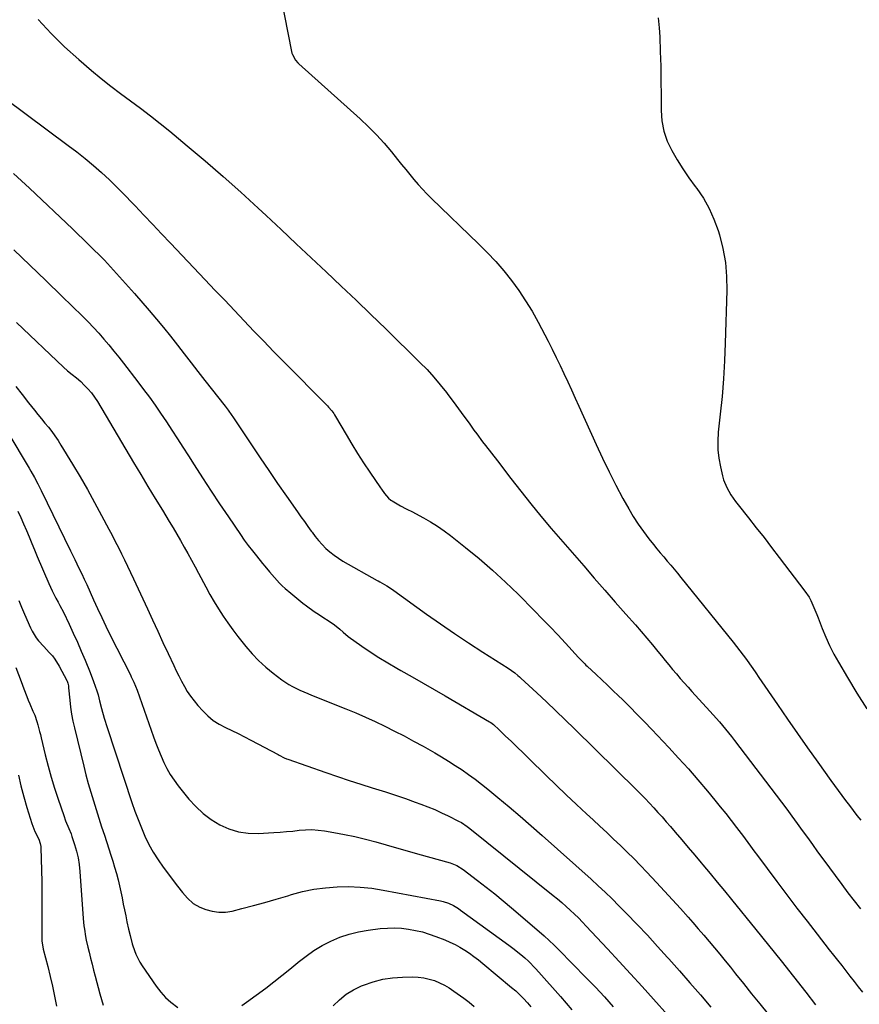
# Model space of a CAD drawing. Units: inches. Extents: x 1841480 to 1846811, y 452831 to 458151.
# Drawn here: x 1843044 to 1843459, y 455621 to 456107 of the extents above; entities that cross this region are included whole.
import ezdxf

# ---------------------------------------------------------------- set-up
doc = ezdxf.new("R2010")
doc.units = ezdxf.units.IN
doc.header["$MEASUREMENT"] = 0
doc.layers.add('7', color=7, linetype='Continuous')
doc.layers.add('8', color=7, linetype='Continuous')

msp = doc.modelspace()

# ---------------------------------------------------------------- linework, layer by layer
at = {"layer": '7', "color": 18}
for points in [[(1843169.28, 456138.85, 1804), (1843178.81, 456090.21, 1804), (1843179.01, 456089.43, 1804), (1843180.56, 456086.62, 1804), (1843181.64, 456085.4, 1804), (1843182.23, 456084.83, 1804), (1843212.48, 456057.7, 1804), (1843216.57, 456053.86, 1804), (1843220.52, 456049.89, 1804), (1843224.27, 456045.73, 1804), (1843227.89, 456041.44, 1804), (1843230.95, 456037.64, 1804), (1843232.95, 456035.16, 1804), (1843234.96, 456032.7, 1804), (1843236.97, 456030.24, 1804), (1843238.99, 456027.79, 1804), (1843241.06, 456025.38, 1804), (1843243.18, 456023.02, 1804), (1843245.38, 456020.73, 1804), (1843247.63, 456018.48, 1804), (1843270.91, 455996.01, 1804), (1843275.2, 455991.69, 1804), (1843279.36, 455987.24, 1804), (1843283.33, 455982.62, 1804), (1843287.16, 455977.89, 1804), (1843290.75, 455972.97, 1804), (1843294.16, 455967.94, 1804), (1843297.3, 455962.74, 1804), (1843300.26, 455957.41, 1804), (1843305.21, 455947.89, 1804), (1843307.24, 455943.95, 1804), (1843309.23, 455939.98, 1804), (1843311.17, 455935.99, 1804), (1843313.07, 455931.99, 1804), (1843314.95, 455927.97, 1804), (1843316.8, 455923.94, 1804), (1843318.64, 455919.9, 1804), (1843320.47, 455915.86, 1804), (1843328.96, 455896.92, 1804), (1843332.07, 455890.18, 1804), (1843335.3, 455883.5, 1804), (1843338.69, 455876.91, 1804), (1843342.19, 455870.37, 1804), (1843345.04, 455865.2, 1804), (1843347.29, 455861.35, 1804), (1843349.68, 455857.58, 1804), (1843352.25, 455853.94, 1804), (1843354.96, 455850.38, 1804), (1843357.26, 455847.51, 1804), (1843358.92, 455845.47, 1804), (1843360.6, 455843.44, 1804), (1843362.3, 455841.43, 1804), (1843364.02, 455839.43, 1804), (1843365.74, 455837.44, 1804), (1843367.45, 455835.43, 1804), (1843369.13, 455833.4, 1804), (1843370.79, 455831.36, 1804), (1843396.58, 455799.33, 1804), (1843398.25, 455797.22, 1804), (1843399.89, 455795.1, 1804), (1843401.5, 455792.96, 1804), (1843403.09, 455790.79, 1804), (1843404.66, 455788.61, 1804), (1843406.21, 455786.42, 1804), (1843407.74, 455784.22, 1804), (1843409.26, 455782, 1804), (1843418.42, 455768.56, 1804), (1843423.32, 455761.42, 1804), (1843428.26, 455754.31, 1804), (1843433.26, 455747.24, 1804), (1843438.29, 455740.19, 1804), (1843444.82, 455731.14, 1804), (1843446.62, 455728.64, 1804), (1843448.43, 455726.15, 1804), (1843450.25, 455723.67, 1804), (1843452.07, 455721.19, 1804), (1843453.91, 455718.72, 1804), (1843455.77, 455716.27, 1804), (1843457.65, 455713.83, 1804), (1843459.55, 455711.41, 1804)], [(1843053.59, 456106.76, 1806), (1843059.9, 456099.81, 1806), (1843066.62, 456093.25, 1806), (1843073.61, 456086.95, 1806), (1843079.94, 456081.57, 1806), (1843084.64, 456077.68, 1806), (1843089.4, 456073.86, 1806), (1843094.26, 456070.16, 1806), (1843099.17, 456066.54, 1806), (1843104.1, 456062.92, 1806), (1843108.97, 456059.24, 1806), (1843113.76, 456055.46, 1806), (1843118.49, 456051.6, 1806), (1843127.09, 456044.46, 1806), (1843136.02, 456036.92, 1806), (1843144.86, 456029.27, 1806), (1843153.57, 456021.46, 1806), (1843162.19, 456013.56, 1806), (1843166.03, 456009.98, 1806), (1843173.47, 456003.04, 1806), (1843180.89, 455996.09, 1806), (1843188.31, 455989.14, 1806), (1843195.73, 455982.18, 1806), (1843203.12, 455975.2, 1806), (1843210.48, 455968.19, 1806), (1843217.8, 455961.13, 1806), (1843225.09, 455954.04, 1806), (1843242.01, 455937.48, 1806), (1843245.49, 455933.93, 1806), (1843248.85, 455930.27, 1806), (1843252.04, 455926.47, 1806), (1843255.12, 455922.57, 1806), (1843255.8, 455921.68, 1806), (1843258.44, 455918.14, 1806), (1843261.07, 455914.58, 1806), (1843263.66, 455911, 1806), (1843266.24, 455907.41, 1806), (1843268.59, 455904.1, 1806), (1843269.99, 455902.16, 1806), (1843272.85, 455898.33, 1806), (1843274.32, 455896.44, 1806), (1843277.27, 455892.68, 1806), (1843280.18, 455888.89, 1806), (1843286.87, 455880.11, 1806), (1843291.72, 455873.86, 1806), (1843296.65, 455867.67, 1806), (1843301.69, 455861.58, 1806), (1843306.81, 455855.55, 1806), (1843322.86, 455836.97, 1806), (1843328.02, 455831.02, 1806), (1843333.19, 455825.08, 1806), (1843338.39, 455819.16, 1806), (1843343.59, 455813.25, 1806), (1843348.35, 455807.88, 1806), (1843351.17, 455804.65, 1806), (1843353.95, 455801.39, 1806), (1843356.7, 455798.1, 1806), (1843359.41, 455794.78, 1806), (1843361.14, 455792.64, 1806), (1843362.98, 455790.38, 1806), (1843364.82, 455788.14, 1806), (1843366.68, 455785.9, 1806), (1843368.55, 455783.67, 1806), (1843370.44, 455781.46, 1806), (1843372.35, 455779.27, 1806), (1843374.28, 455777.1, 1806), (1843376.24, 455774.94, 1806), (1843385.06, 455765.32, 1806), (1843386.66, 455763.57, 1806), (1843389.79, 455760.02, 1806), (1843392.85, 455756.41, 1806), (1843395.82, 455752.72, 1806), (1843397.26, 455750.84, 1806), (1843420.39, 455720.32, 1806), (1843422.99, 455716.86, 1806), (1843425.57, 455713.39, 1806), (1843428.12, 455709.9, 1806), (1843430.65, 455706.4, 1806), (1843433.18, 455702.89, 1806), (1843435.71, 455699.39, 1806), (1843438.27, 455695.89, 1806), (1843440.83, 455692.41, 1806), (1843450.22, 455679.68, 1806), (1843453.24, 455675.64, 1806), (1843456.29, 455671.62, 1806), (1843459.39, 455667.63, 1806)], [(1843359.59, 456107.64, 1802), (1843360.1, 456102.65, 1802), (1843360.3, 456098.29, 1802), (1843360.58, 456091.05, 1802), (1843360.8, 456083.81, 1802), (1843360.91, 456076.56, 1802), (1843360.96, 456069.31, 1802), (1843360.96, 456061.87, 1802), (1843361.37, 456056.67, 1802), (1843362.3, 456051.61, 1802), (1843364, 456046.75, 1802), (1843366.22, 456042.03, 1802), (1843368.93, 456037.48, 1802), (1843371.76, 456032.99, 1802), (1843374.76, 456028.62, 1802), (1843377.87, 456024.33, 1802), (1843378.58, 456023.38, 1802), (1843381.85, 456018.53, 1802), (1843384.75, 456013.49, 1802), (1843387.11, 456008.17, 1802), (1843389.1, 456002.67, 1802), (1843389.76, 456000.5, 1802), (1843391.46, 455993.72, 1802), (1843392.72, 455986.88, 1802), (1843393.3, 455979.96, 1802), (1843393.44, 455972.97, 1802), (1843392.68, 455947.01, 1802), (1843392.32, 455938.21, 1802), (1843391.81, 455929.41, 1802), (1843391.08, 455920.64, 1802), (1843390.2, 455911.87, 1802), (1843389.2, 455902.99, 1802), (1843388.95, 455898.68, 1802), (1843388.98, 455894.39, 1802), (1843389.47, 455890.13, 1802), (1843390.24, 455885.88, 1802), (1843391.3, 455881.43, 1802), (1843391.87, 455879.46, 1802), (1843393.4, 455875.69, 1802), (1843395.46, 455872.14, 1802), (1843397.8, 455868.75, 1802), (1843399.05, 455867.12, 1802), (1843404.17, 455860.68, 1802), (1843407.99, 455855.83, 1802), (1843411.8, 455850.97, 1802), (1843415.57, 455846.09, 1802), (1843419.33, 455841.19, 1802), (1843431.95, 455824.59, 1802), (1843434.01, 455821.53, 1802), (1843434.9, 455819.9, 1802), (1843436.45, 455816.54, 1802), (1843437.87, 455813.1, 1802), (1843438.55, 455811.37, 1802), (1843440.53, 455806.16, 1802), (1843442.29, 455801.87, 1802), (1843444.19, 455797.64, 1802), (1843446.29, 455793.52, 1802), (1843448.54, 455789.46, 1802), (1843452.98, 455781.87, 1802), (1843457.66, 455774.14, 1802), (1843462.5, 455766.51, 1802)], [(1843026.74, 456075.56, 1808), (1843068.38, 456044.65, 1808), (1843072.6, 456041.42, 1808), (1843076.76, 456038.11, 1808), (1843080.82, 456034.67, 1808), (1843084.81, 456031.16, 1808), (1843088.71, 456027.54, 1808), (1843092.55, 456023.86, 1808), (1843096.3, 456020.09, 1808), (1843100, 456016.26, 1808), (1843101.41, 456014.76, 1808), (1843105.76, 456010.14, 1808), (1843110.12, 456005.52, 1808), (1843114.49, 456000.91, 1808), (1843118.86, 455996.3, 1808), (1843135.99, 455978.28, 1808), (1843140.81, 455973.21, 1808), (1843145.62, 455968.14, 1808), (1843150.42, 455963.07, 1808), (1843155.23, 455958, 1808), (1843160.05, 455952.94, 1808), (1843164.89, 455947.9, 1808), (1843169.76, 455942.89, 1808), (1843174.66, 455937.91, 1808), (1843196.28, 455916.04, 1808), (1843196.85, 455915.45, 1808), (1843198.46, 455913.57, 1808), (1843199.43, 455912.24, 1808), (1843199.88, 455911.55, 1808), (1843200.3, 455910.84, 1808), (1843205.49, 455901.86, 1808), (1843208.3, 455897.13, 1808), (1843211.18, 455892.44, 1808), (1843214.17, 455887.82, 1808), (1843217.23, 455883.25, 1808), (1843222.53, 455875.54, 1808), (1843223, 455874.85, 1808), (1843224.44, 455872.83, 1808), (1843226.48, 455870.47, 1808), (1843227.6, 455869.51, 1808), (1843228.21, 455869.1, 1808), (1843232.31, 455866.7, 1808), (1843235.11, 455865.24, 1808), (1843236.54, 455864.56, 1808), (1843237.24, 455864.2, 1808), (1843237.94, 455863.83, 1808), (1843243.66, 455860.78, 1808), (1843247.16, 455858.79, 1808), (1843250.58, 455856.68, 1808), (1843253.88, 455854.38, 1808), (1843257.1, 455851.97, 1808), (1843264.42, 455846.15, 1808), (1843271.15, 455840.63, 1808), (1843277.74, 455834.95, 1808), (1843284.13, 455829.06, 1808), (1843290.39, 455823.01, 1808), (1843298.49, 455814.9, 1808), (1843302.38, 455810.96, 1808), (1843306.23, 455806.98, 1808), (1843310.02, 455802.95, 1808), (1843313.78, 455798.88, 1808), (1843320.22, 455791.81, 1808), (1843320.73, 455791.26, 1808), (1843322.3, 455789.64, 1808), (1843323.37, 455788.59, 1808), (1843323.92, 455788.07, 1808), (1843324.47, 455787.56, 1808), (1843328.95, 455783.41, 1808), (1843331.73, 455780.82, 1808), (1843334.5, 455778.21, 1808), (1843337.24, 455775.58, 1808), (1843339.97, 455772.93, 1808), (1843341.92, 455771.02, 1808), (1843345.6, 455767.38, 1808), (1843349.24, 455763.72, 1808), (1843352.84, 455760.01, 1808), (1843356.41, 455756.27, 1808), (1843364.76, 455747.4, 1808), (1843369.64, 455742.12, 1808), (1843374.46, 455736.78, 1808), (1843379.17, 455731.36, 1808), (1843383.82, 455725.87, 1808), (1843387.5, 455721.44, 1808), (1843390.23, 455718.11, 1808), (1843392.93, 455714.75, 1808), (1843395.59, 455711.35, 1808), (1843398.21, 455707.92, 1808), (1843401.67, 455703.35, 1808), (1843402.54, 455702.2, 1808), (1843405.12, 455698.7, 1808), (1843406.83, 455696.37, 1808), (1843408.56, 455694.04, 1808), (1843418.19, 455681.15, 1808), (1843423.1, 455674.62, 1808), (1843428.04, 455668.11, 1808), (1843433.03, 455661.63, 1808), (1843438.04, 455655.17, 1808), (1843444.03, 455647.51, 1808), (1843446.07, 455644.9, 1808), (1843448.11, 455642.29, 1808), (1843450.15, 455639.67, 1808), (1843452.19, 455637.06, 1808), (1843454.23, 455634.45, 1808), (1843456.28, 455631.83, 1808), (1843458.32, 455629.22, 1808), (1843460.37, 455626.61, 1808)], [(1843041.49, 455993.07, 1812), (1843049.43, 455985.48, 1812), (1843057.34, 455977.86, 1812), (1843065.23, 455970.21, 1812), (1843075.43, 455960.28, 1812), (1843078.16, 455957.55, 1812), (1843080.84, 455954.77, 1812), (1843083.45, 455951.92, 1812), (1843086, 455949.03, 1812), (1843088.49, 455946.08, 1812), (1843090.95, 455943.1, 1812), (1843093.36, 455940.09, 1812), (1843095.73, 455937.04, 1812), (1843102.69, 455927.96, 1812), (1843105.59, 455924.14, 1812), (1843108.47, 455920.31, 1812), (1843111.28, 455916.43, 1812), (1843112.65, 455914.47, 1812), (1843113.99, 455912.48, 1812), (1843116.86, 455908.16, 1812), (1843119.61, 455904, 1812), (1843122.33, 455899.82, 1812), (1843125.03, 455895.63, 1812), (1843127.71, 455891.42, 1812), (1843130.57, 455886.88, 1812), (1843134.7, 455880.42, 1812), (1843138.88, 455873.99, 1812), (1843143.13, 455867.6, 1812), (1843147.42, 455861.25, 1812), (1843153.42, 455852.5, 1812), (1843155.31, 455849.8, 1812), (1843157.26, 455847.14, 1812), (1843159.27, 455844.53, 1812), (1843161.32, 455841.95, 1812), (1843164.34, 455838.25, 1812), (1843165.5, 455836.84, 1812), (1843167.81, 455834.01, 1812), (1843170.19, 455831.23, 1812), (1843172.68, 455828.57, 1812), (1843174.06, 455827.2, 1812), (1843175.42, 455825.92, 1812), (1843178.25, 455823.49, 1812), (1843184.2, 455818.69, 1812), (1843186.02, 455817.27, 1812), (1843189.77, 455814.56, 1812), (1843192.48, 455812.78, 1812), (1843194.03, 455811.77, 1812), (1843197.12, 455809.73, 1812), (1843199.85, 455807.85, 1812), (1843202.45, 455805.77, 1812), (1843204.06, 455804.22, 1812), (1843206.64, 455802.11, 1812), (1843213.23, 455797.47, 1812), (1843217.47, 455794.57, 1812), (1843221.77, 455791.76, 1812), (1843226.16, 455789.08, 1812), (1843230.6, 455786.49, 1812), (1843232.61, 455785.36, 1812), (1843238.09, 455782.25, 1812), (1843243.56, 455779.13, 1812), (1843249.01, 455775.99, 1812), (1843254.46, 455772.82, 1812), (1843276.37, 455760.02, 1812), (1843276.92, 455759.68, 1812), (1843278.22, 455758.69, 1812), (1843281.05, 455756.05, 1812), (1843284.1, 455753.17, 1812), (1843287.12, 455750.25, 1812), (1843304.33, 455733.46, 1812), (1843309.25, 455728.71, 1812), (1843314.19, 455723.98, 1812), (1843319.17, 455719.29, 1812), (1843324.17, 455714.63, 1812), (1843327.41, 455711.64, 1812), (1843330.81, 455708.49, 1812), (1843334.2, 455705.33, 1812), (1843337.58, 455702.16, 1812), (1843340.95, 455698.97, 1812), (1843344.28, 455695.75, 1812), (1843347.58, 455692.5, 1812), (1843350.82, 455689.18, 1812), (1843354.02, 455685.83, 1812), (1843358.8, 455680.74, 1812), (1843362.75, 455676.49, 1812), (1843366.68, 455672.21, 1812), (1843370.56, 455667.89, 1812), (1843374.42, 455663.54, 1812), (1843376.63, 455661.02, 1812), (1843379.35, 455657.91, 1812), (1843382.04, 455654.78, 1812), (1843384.7, 455651.62, 1812), (1843387.35, 455648.44, 1812), (1843389.97, 455645.25, 1812), (1843392.59, 455642.05, 1812), (1843395.19, 455638.84, 1812), (1843397.78, 455635.62, 1812), (1843401.59, 455630.87, 1812), (1843405.65, 455625.82, 1812), (1843409.72, 455620.79, 1812), (1843413.82, 455615.77, 1812)], [(1843042.89, 455957.26, 1814), (1843065.99, 455935.12, 1814), (1843068.06, 455933.26, 1814), (1843070.27, 455931.56, 1814), (1843072.47, 455929.85, 1814), (1843074.56, 455928.01, 1814), (1843076.34, 455926.32, 1814), (1843078.15, 455924.46, 1814), (1843079.85, 455922.5, 1814), (1843081.39, 455920.4, 1814), (1843082.81, 455918.21, 1814), (1843100.62, 455888.11, 1814), (1843104.15, 455882.18, 1814), (1843107.7, 455876.26, 1814), (1843111.27, 455870.36, 1814), (1843114.86, 455864.46, 1814), (1843118.23, 455858.96, 1814), (1843120.13, 455855.82, 1814), (1843122.01, 455852.66, 1814), (1843123.85, 455849.48, 1814), (1843125.67, 455846.29, 1814), (1843127.46, 455843.08, 1814), (1843129.24, 455839.86, 1814), (1843130.99, 455836.63, 1814), (1843132.73, 455833.39, 1814), (1843136.33, 455826.61, 1814), (1843138.34, 455822.95, 1814), (1843140.42, 455819.34, 1814), (1843142.59, 455815.79, 1814), (1843144.84, 455812.28, 1814), (1843147.18, 455808.83, 1814), (1843149.6, 455805.43, 1814), (1843152.11, 455802.11, 1814), (1843154.69, 455798.84, 1814), (1843155.98, 455797.25, 1814), (1843159.11, 455793.67, 1814), (1843162.38, 455790.25, 1814), (1843165.89, 455787.06, 1814), (1843169.54, 455784.03, 1814), (1843173.79, 455780.75, 1814), (1843177.21, 455778.41, 1814), (1843179.01, 455777.4, 1814), (1843182.77, 455775.62, 1814), (1843186.59, 455773.98, 1814), (1843188.52, 455773.19, 1814), (1843205.37, 455766.45, 1814), (1843210.26, 455764.43, 1814), (1843215.13, 455762.33, 1814), (1843219.95, 455760.13, 1814), (1843224.73, 455757.85, 1814), (1843229.47, 455755.47, 1814), (1843234.19, 455753.05, 1814), (1843238.85, 455750.54, 1814), (1843243.5, 455747.98, 1814), (1843249.25, 455744.73, 1814), (1843252.69, 455742.74, 1814), (1843256.1, 455740.68, 1814), (1843259.44, 455738.53, 1814), (1843262.75, 455736.33, 1814), (1843266.01, 455734.04, 1814), (1843269.21, 455731.69, 1814), (1843272.36, 455729.26, 1814), (1843275.46, 455726.77, 1814), (1843280.45, 455722.66, 1814), (1843285.98, 455718.04, 1814), (1843291.48, 455713.38, 1814), (1843296.93, 455708.66, 1814), (1843302.33, 455703.89, 1814), (1843326.52, 455682.31, 1814), (1843330.01, 455679.13, 1814), (1843333.46, 455675.91, 1814), (1843336.84, 455672.61, 1814), (1843340.18, 455669.27, 1814), (1843343.97, 455665.4, 1814), (1843349.13, 455660.05, 1814), (1843354.23, 455654.66, 1814), (1843359.26, 455649.18, 1814), (1843364.24, 455643.66, 1814), (1843364.83, 455643, 1814), (1843370.04, 455637.09, 1814), (1843375.22, 455631.17, 1814), (1843380.37, 455625.2, 1814), (1843385.49, 455619.22, 1814)], [(1843042.51, 455925.66, 1816), (1843045.59, 455921.6, 1816), (1843048.75, 455917.58, 1816), (1843051.77, 455913.84, 1816), (1843053.47, 455911.74, 1816), (1843055.17, 455909.64, 1816), (1843056.88, 455907.55, 1816), (1843058.59, 455905.46, 1816), (1843060.26, 455903.33, 1816), (1843061.87, 455901.16, 1816), (1843063.38, 455898.93, 1816), (1843064.83, 455896.65, 1816), (1843070.56, 455887.23, 1816), (1843074.28, 455880.99, 1816), (1843077.91, 455874.71, 1816), (1843081.43, 455868.37, 1816), (1843084.86, 455861.98, 1816), (1843088.44, 455855.19, 1816), (1843090.02, 455852.16, 1816), (1843091.59, 455849.12, 1816), (1843093.14, 455846.06, 1816), (1843094.67, 455843, 1816), (1843096.18, 455839.93, 1816), (1843097.68, 455836.85, 1816), (1843099.14, 455833.76, 1816), (1843100.6, 455830.66, 1816), (1843107.44, 455815.89, 1816), (1843110.01, 455810.34, 1816), (1843112.59, 455804.79, 1816), (1843115.17, 455799.25, 1816), (1843117.77, 455793.71, 1816), (1843120.5, 455787.9, 1816), (1843121.75, 455785.28, 1816), (1843123.03, 455782.68, 1816), (1843124.36, 455780.1, 1816), (1843125.71, 455777.53, 1816), (1843127.17, 455775.04, 1816), (1843128.74, 455772.63, 1816), (1843130.49, 455770.34, 1816), (1843132.36, 455768.13, 1816), (1843134.85, 455765.39, 1816), (1843137.34, 455762.97, 1816), (1843140, 455760.77, 1816), (1843142.91, 455758.91, 1816), (1843145.98, 455757.29, 1816), (1843149.17, 455755.8, 1816), (1843152.34, 455754.27, 1816), (1843155.47, 455752.68, 1816), (1843158.58, 455751.05, 1816), (1843171.98, 455743.84, 1816), (1843172.56, 455743.53, 1816), (1843174.91, 455742.32, 1816), (1843176.12, 455741.8, 1816), (1843176.74, 455741.57, 1816), (1843195.6, 455734.94, 1816), (1843201.29, 455732.98, 1816), (1843207, 455731.07, 1816), (1843212.73, 455729.24, 1816), (1843218.48, 455727.46, 1816), (1843220.13, 455726.97, 1816), (1843225.05, 455725.43, 1816), (1843229.96, 455723.84, 1816), (1843234.84, 455722.16, 1816), (1843239.7, 455720.42, 1816), (1843242.49, 455719.39, 1816), (1843245.92, 455718.07, 1816), (1843249.31, 455716.67, 1816), (1843252.66, 455715.16, 1816), (1843255.97, 455713.58, 1816), (1843261.05, 455711.06, 1816), (1843262.52, 455710.26, 1816), (1843265.31, 455708.41, 1816), (1843266.64, 455707.39, 1816), (1843307.71, 455674.34, 1816), (1843309.87, 455672.57, 1816), (1843312, 455670.77, 1816), (1843314.09, 455668.93, 1816), (1843316.17, 455667.06, 1816), (1843318.2, 455665.14, 1816), (1843320.19, 455663.2, 1816), (1843322.15, 455661.2, 1816), (1843324.07, 455659.18, 1816), (1843334.54, 455647.92, 1816), (1843340.25, 455641.74, 1816), (1843345.95, 455635.54, 1816), (1843351.61, 455629.31, 1816), (1843357.25, 455623.06, 1816), (1843364.32, 455615.19, 1816)], [(1843031.34, 455914.65, 1818), (1843048.13, 455886.89, 1818), (1843049.05, 455885.35, 1818), (1843049.96, 455883.8, 1818), (1843051.72, 455880.68, 1818), (1843053.41, 455877.52, 1818), (1843054.23, 455875.92, 1818), (1843055.02, 455874.31, 1818), (1843069.55, 455844.42, 1818), (1843071.6, 455840.19, 1818), (1843072.63, 455838.08, 1818), (1843073.66, 455835.96, 1818), (1843075.07, 455833.04, 1818), (1843076.33, 455830.41, 1818), (1843076.95, 455829.08, 1818), (1843077.25, 455828.42, 1818), (1843077.55, 455827.76, 1818), (1843080.9, 455820.3, 1818), (1843082.9, 455815.92, 1818), (1843084.94, 455811.56, 1818), (1843087.04, 455807.22, 1818), (1843089.17, 455802.9, 1818), (1843099.05, 455783.26, 1818), (1843099.51, 455782.33, 1818), (1843100.84, 455779.54, 1818), (1843102.39, 455775.72, 1818), (1843110.51, 455752.63, 1818), (1843111.69, 455749.43, 1818), (1843112.91, 455746.25, 1818), (1843114.23, 455743.1, 1818), (1843115.59, 455739.98, 1818), (1843117.11, 455736.95, 1818), (1843118.78, 455734, 1818), (1843120.66, 455731.18, 1818), (1843122.69, 455728.46, 1818), (1843127.99, 455721.87, 1818), (1843131.34, 455718.17, 1818), (1843134.95, 455714.78, 1818), (1843138.94, 455711.84, 1818), (1843143.18, 455709.21, 1818), (1843147.71, 455707.23, 1818), (1843152.36, 455705.77, 1818), (1843157.19, 455705.1, 1818), (1843162.13, 455704.95, 1818), (1843169.91, 455705.36, 1818), (1843173.04, 455705.56, 1818), (1843176.17, 455705.81, 1818), (1843179.29, 455706.13, 1818), (1843182.41, 455706.5, 1818), (1843185.52, 455706.76, 1818), (1843188.63, 455706.83, 1818), (1843191.73, 455706.63, 1818), (1843194.83, 455706.25, 1818), (1843199.46, 455705.47, 1818), (1843204.7, 455704.49, 1818), (1843209.91, 455703.39, 1818), (1843215.08, 455702.11, 1818), (1843220.23, 455700.71, 1818), (1843225.36, 455699.23, 1818), (1843230.49, 455697.77, 1818), (1843235.62, 455696.32, 1818), (1843240.76, 455694.88, 1818), (1843256.93, 455690.38, 1818), (1843257.79, 455690.11, 1818), (1843260.27, 455689.09, 1818), (1843263.31, 455687.19, 1818), (1843270.45, 455681.73, 1818), (1843274.71, 455678.41, 1818), (1843278.94, 455675.05, 1818), (1843283.1, 455671.63, 1818), (1843287.23, 455668.15, 1818), (1843300.86, 455656.5, 1818), (1843303.37, 455654.3, 1818), (1843305.84, 455652.05, 1818), (1843308.24, 455649.74, 1818), (1843310.61, 455647.39, 1818), (1843324.07, 455633.67, 1818), (1843328.58, 455628.97, 1818), (1843333.04, 455624.22, 1818), (1843337.41, 455619.38, 1818)], [(1843044.05, 455820.01, 1822), (1843045.4, 455816.61, 1822), (1843046.8, 455813.24, 1822), (1843049.7, 455806.52, 1822), (1843050.54, 455804.79, 1822), (1843052.58, 455801.54, 1822), (1843053.77, 455800.03, 1822), (1843056.36, 455797.15, 1822), (1843059.03, 455794.34, 1822), (1843060.58, 455792.62, 1822), (1843061.86, 455791.02, 1822), (1843064, 455787.52, 1822), (1843067.64, 455780.46, 1822), (1843067.84, 455780.03, 1822), (1843068.16, 455779.14, 1822), (1843068.47, 455777.75, 1822), (1843068.59, 455776.8, 1822), (1843069.16, 455770.78, 1822), (1843069.56, 455767.31, 1822), (1843070.06, 455763.85, 1822), (1843070.72, 455760.42, 1822), (1843071.47, 455757.01, 1822), (1843076.07, 455738.18, 1822), (1843077.16, 455733.86, 1822), (1843078.31, 455729.56, 1822), (1843079.54, 455725.28, 1822), (1843080.82, 455721.01, 1822), (1843082.16, 455716.75, 1822), (1843083.5, 455712.51, 1822), (1843084.87, 455708.26, 1822), (1843086.25, 455704.03, 1822), (1843088.48, 455697.28, 1822), (1843089.44, 455694.27, 1822), (1843090.39, 455691.26, 1822), (1843091.29, 455688.24, 1822), (1843092.17, 455685.2, 1822), (1843093.01, 455682.05, 1822), (1843093.75, 455679.1, 1822), (1843094.4, 455676.13, 1822), (1843094.99, 455673.14, 1822), (1843095.58, 455670.08, 1822), (1843096.15, 455667.17, 1822), (1843096.76, 455664.27, 1822), (1843097.39, 455661.37, 1822), (1843098.22, 455657.64, 1822), (1843098.93, 455654.57, 1822), (1843100.03, 455650.51, 1822), (1843100.34, 455649.51, 1822), (1843101.81, 455645.3, 1822), (1843103.73, 455641.42, 1822), (1843104.88, 455639.57, 1822), (1843111.83, 455629.47, 1822), (1843114.03, 455626.62, 1822), (1843116.42, 455623.94, 1822), (1843119.08, 455621.55, 1822), (1843122.51, 455618.93, 1822)], [(1843042.62, 455786.83, 1824), (1843045.12, 455779.97, 1824), (1843046.5, 455776.27, 1824), (1843047.93, 455772.59, 1824), (1843048.68, 455770.73, 1824), (1843049.42, 455768.93, 1824), (1843050.98, 455765.37, 1824), (1843051.85, 455763.33, 1824), (1843052.97, 455760.18, 1824), (1843053.43, 455758.58, 1824), (1843054.26, 455755.34, 1824), (1843054.67, 455753.71, 1824), (1843055.06, 455752.08, 1824), (1843057.07, 455743.71, 1824), (1843058.48, 455738.2, 1824), (1843059.98, 455732.72, 1824), (1843061.64, 455727.28, 1824), (1843063.4, 455721.88, 1824), (1843066.17, 455713.74, 1824), (1843067.13, 455711.14, 1824), (1843068.77, 455707.32, 1824), (1843069.78, 455704.74, 1824), (1843070.24, 455703.43, 1824), (1843071.53, 455699.52, 1824), (1843072.49, 455696.23, 1824), (1843073.28, 455692.9, 1824), (1843073.81, 455689.53, 1824), (1843074.18, 455686.12, 1824), (1843075.8, 455662.96, 1824), (1843076.13, 455659.39, 1824), (1843076.36, 455657.61, 1824), (1843076.93, 455654.06, 1824), (1843077.26, 455652.3, 1824), (1843078.05, 455648.8, 1824), (1843078.66, 455646.36, 1824), (1843079.4, 455643.4, 1824), (1843080.15, 455640.44, 1824), (1843080.91, 455637.48, 1824), (1843081.68, 455634.53, 1824), (1843083.98, 455625.8, 1824), (1843085.66, 455620.15, 1824)], [(1843043.78, 455733.76, 1826), (1843045.06, 455728.38, 1826), (1843046.5, 455723.05, 1826), (1843048.05, 455717.74, 1826), (1843050.49, 455709.85, 1826), (1843051.99, 455705.94, 1826), (1843053.82, 455702.18, 1826), (1843054.61, 455700.01, 1826), (1843054.88, 455698.52, 1826), (1843054.94, 455697.76, 1826), (1843055.2, 455686.88, 1826), (1843055.32, 455680.96, 1826), (1843055.4, 455675.03, 1826), (1843055.43, 455669.11, 1826), (1843055.43, 455663.19, 1826), (1843055.38, 455652.54, 1826), (1843055.39, 455651.95, 1826), (1843056.01, 455647.83, 1826), (1843058.29, 455639.26, 1826), (1843059.52, 455634.38, 1826), (1843060.67, 455629.49, 1826), (1843061.68, 455624.57, 1826), (1843062.61, 455619.62, 1826)], [(1843154.02, 455620, 1822), (1843156.37, 455621.56, 1822), (1843165.91, 455628.61, 1822), (1843169.93, 455631.64, 1822), (1843173.9, 455634.73, 1822), (1843177.81, 455637.91, 1822), (1843181.67, 455641.14, 1822), (1843181.96, 455641.39, 1822), (1843185.75, 455644.38, 1822), (1843189.67, 455647.14, 1822), (1843193.8, 455649.59, 1822), (1843198.08, 455651.82, 1822), (1843202.52, 455653.66, 1822), (1843207.05, 455655.22, 1822), (1843211.7, 455656.34, 1822), (1843216.44, 455657.17, 1822), (1843222.4, 455657.93, 1822), (1843225.9, 455658.22, 1822), (1843229.39, 455658.32, 1822), (1843232.88, 455658.13, 1822), (1843236.36, 455657.74, 1822), (1843239.81, 455657.08, 1822), (1843243.22, 455656.28, 1822), (1843246.57, 455655.25, 1822), (1843249.88, 455654.07, 1822), (1843254.25, 455652.34, 1822), (1843256.79, 455651.24, 1822), (1843259.29, 455650.05, 1822), (1843261.71, 455648.72, 1822), (1843264.09, 455647.3, 1822), (1843266.39, 455645.76, 1822), (1843268.66, 455644.16, 1822), (1843270.87, 455642.48, 1822), (1843273.03, 455640.75, 1822), (1843287.19, 455628.94, 1822), (1843289.24, 455627.16, 1822), (1843291.24, 455625.31, 1822), (1843293.14, 455623.37, 1822), (1843294.99, 455621.38, 1822), (1843296.74, 455619.3, 1822)], [(1843199.1, 455619.82, 1824), (1843202.2, 455622.83, 1824), (1843205.52, 455625.53, 1824), (1843209.18, 455627.74, 1824), (1843213.06, 455629.65, 1824), (1843214.18, 455630.1, 1824), (1843218.86, 455631.71, 1824), (1843223.6, 455632.96, 1824), (1843228.46, 455633.67, 1824), (1843233.39, 455634.02, 1824), (1843238.41, 455634.09, 1824), (1843241.14, 455633.98, 1824), (1843243.83, 455633.67, 1824), (1843246.48, 455633.06, 1824), (1843249.09, 455632.26, 1824), (1843251.62, 455631.21, 1824), (1843254.08, 455630.02, 1824), (1843256.44, 455628.64, 1824), (1843258.72, 455627.13, 1824), (1843263.71, 455623.53, 1824), (1843266.26, 455621.57, 1824), (1843268.74, 455619.52, 1824)]]:
    msp.add_polyline3d(points, dxfattribs=at)
at = {"layer": '8', "color": 18}
for points in [[(1843041.35, 456030.67, 1810), (1843045.34, 456027.14, 1810), (1843049.26, 456023.54, 1810), (1843070.53, 456003.47, 1810), (1843078.46, 455995.76, 1810), (1843086.23, 455987.88, 1810), (1843093.76, 455979.78, 1810), (1843101.12, 455971.52, 1810), (1843108.4, 455963.1, 1810), (1843111.97, 455958.9, 1810), (1843115.48, 455954.66, 1810), (1843118.91, 455950.36, 1810), (1843122.29, 455946.01, 1810), (1843125.64, 455941.64, 1810), (1843129, 455937.27, 1810), (1843132.38, 455932.92, 1810), (1843135.77, 455928.58, 1810), (1843145.78, 455915.81, 1810), (1843146.28, 455915.17, 1810), (1843147.26, 455913.87, 1810), (1843149.15, 455911.23, 1810), (1843149.61, 455910.55, 1810), (1843158.82, 455896.74, 1810), (1843163.09, 455890.38, 1810), (1843167.4, 455884.04, 1810), (1843171.75, 455877.73, 1810), (1843176.13, 455871.45, 1810), (1843181.56, 455863.72, 1810), (1843183.26, 455861.32, 1810), (1843184.95, 455858.91, 1810), (1843186.65, 455856.51, 1810), (1843188.36, 455854.11, 1810), (1843188.71, 455853.62, 1810), (1843190.29, 455851.52, 1810), (1843191.95, 455849.48, 1810), (1843193.73, 455847.54, 1810), (1843195.58, 455845.66, 1810), (1843197.54, 455843.92, 1810), (1843199.58, 455842.27, 1810), (1843201.74, 455840.79, 1810), (1843203.97, 455839.41, 1810), (1843220.83, 455829.83, 1810), (1843221.3, 455829.58, 1810), (1843222.24, 455829.12, 1810), (1843225.72, 455827.11, 1810), (1843227.97, 455825.67, 1810), (1843229.07, 455824.9, 1810), (1843245.28, 455813.26, 1810), (1843252.13, 455808.42, 1810), (1843259.03, 455803.66, 1810), (1843266.01, 455799, 1810), (1843273.04, 455794.42, 1810), (1843285.5, 455786.45, 1810), (1843288.77, 455784.18, 1810), (1843290.33, 455782.96, 1810), (1843291.09, 455782.31, 1810), (1843291.83, 455781.64, 1810), (1843299.72, 455774.29, 1810), (1843304.38, 455769.92, 1810), (1843309.01, 455765.53, 1810), (1843313.6, 455761.09, 1810), (1843318.18, 455756.63, 1810), (1843348.8, 455726.49, 1810), (1843350.98, 455724.31, 1810), (1843353.15, 455722.11, 1810), (1843355.28, 455719.88, 1810), (1843357.38, 455717.63, 1810), (1843359.46, 455715.35, 1810), (1843361.52, 455713.05, 1810), (1843363.55, 455710.73, 1810), (1843365.57, 455708.4, 1810), (1843368, 455705.54, 1810), (1843371.22, 455701.76, 1810), (1843374.43, 455697.97, 1810), (1843377.63, 455694.18, 1810), (1843380.83, 455690.39, 1810), (1843381.6, 455689.48, 1810), (1843385.17, 455685.22, 1810), (1843388.73, 455680.94, 1810), (1843392.26, 455676.65, 1810), (1843395.77, 455672.34, 1810), (1843407.82, 455657.51, 1810), (1843414.02, 455649.83, 1810), (1843420.19, 455642.12, 1810), (1843426.31, 455634.38, 1810), (1843432.41, 455626.62, 1810), (1843437.27, 455620.39, 1810)], [(1843043.52, 455864.11, 1820), (1843045, 455860.95, 1820), (1843046.4, 455857.76, 1820), (1843047.76, 455854.55, 1820), (1843049.09, 455851.33, 1820), (1843050.42, 455848.1, 1820), (1843051.77, 455844.89, 1820), (1843053.13, 455841.67, 1820), (1843058.77, 455828.37, 1820), (1843060.46, 455824.67, 1820), (1843062.36, 455821.07, 1820), (1843063.43, 455819.15, 1820), (1843064.32, 455817.49, 1820), (1843066.01, 455814.11, 1820), (1843068.82, 455808.29, 1820), (1843070.89, 455803.88, 1820), (1843072.91, 455799.44, 1820), (1843074.85, 455794.96, 1820), (1843076.73, 455790.46, 1820), (1843079.2, 455784.4, 1820), (1843080.95, 455779.91, 1820), (1843082.56, 455775.36, 1820), (1843083.11, 455773.35, 1820), (1843083.86, 455770.32, 1820), (1843084.81, 455766.59, 1820), (1843086.11, 455761.87, 1820), (1843087.57, 455757.2, 1820), (1843099.85, 455720.17, 1820), (1843101.31, 455715.96, 1820), (1843102.86, 455711.78, 1820), (1843104.53, 455707.64, 1820), (1843106.28, 455703.54, 1820), (1843108.23, 455699.54, 1820), (1843110.35, 455695.64, 1820), (1843112.73, 455691.9, 1820), (1843115.29, 455688.26, 1820), (1843122.39, 455678.84, 1820), (1843124.76, 455675.82, 1820), (1843127.25, 455672.9, 1820), (1843130.06, 455670.39, 1820), (1843133.37, 455668.6, 1820), (1843136.24, 455667.46, 1820), (1843139.48, 455666.52, 1820), (1843142.74, 455666, 1820), (1843146.05, 455666.1, 1820), (1843149.38, 455666.61, 1820), (1843154.07, 455667.8, 1820), (1843159.76, 455669.29, 1820), (1843165.44, 455670.84, 1820), (1843171.09, 455672.47, 1820), (1843176.72, 455674.15, 1820), (1843178.55, 455674.72, 1820), (1843184.09, 455676.19, 1820), (1843189.68, 455677.38, 1820), (1843195.34, 455678.14, 1820), (1843201.05, 455678.62, 1820), (1843206.78, 455678.68, 1820), (1843212.5, 455678.48, 1820), (1843218.18, 455677.87, 1820), (1843223.85, 455677, 1820), (1843252.13, 455671.63, 1820), (1843253.48, 455671.32, 1820), (1843256.08, 455670.47, 1820), (1843258.58, 455669.3, 1820), (1843260.95, 455667.89, 1820), (1843262.08, 455667.11, 1820), (1843285.87, 455649.75, 1820), (1843287.87, 455648.25, 1820), (1843291.77, 455645.12, 1820), (1843293.67, 455643.49, 1820), (1843295.51, 455641.8, 1820), (1843299.04, 455638.27, 1820), (1843300.73, 455636.43, 1820), (1843311.28, 455624.45, 1820), (1843316.92, 455617.81, 1820)]]:
    msp.add_polyline3d(points, dxfattribs=at)

doc.saveas('drawing.dxf')
